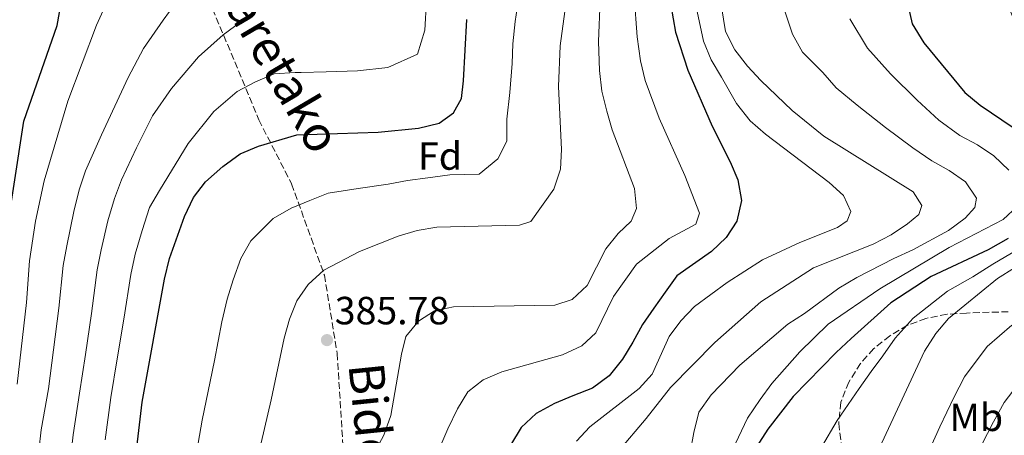
# Model space of a CAD drawing. Units: metres. Extents: x 623625 to 627055, y 4778136 to 4780512.
# Drawn here: x 625693 to 625943, y 4780044 to 4780150 of the extents above; entities that cross this region are included whole.
import ezdxf
from ezdxf.enums import TextEntityAlignment as Align

# ---------------------------------------------------------------- set-up
doc = ezdxf.new("R2010")
doc.units = ezdxf.units.M
doc.header["$MEASUREMENT"] = 0
doc.linetypes.add('DGN Style 3', pattern=[2.435890702152634, 1.739921930109024, -0.6959687720436097])
for name, color, linetype, lineweight in [('Cota de punto acotado terreno', 7, 'Continuous', 0), ('Curva de nivel directora', 30, 'Continuous', 30), ('Curva de nivel intermedia', 30, 'Continuous', 0), ('Etiqueta de uso rústico', 92, 'Continuous', 0), ('Etiqueta de zona arbolada', 92, 'Continuous', 0), ('Punto acotado terreno (símbolo)', 7, 'Continuous', 0), ('Senda', 7, 'DGN Style 3', 0), ('Zona arbolada', 92, 'DGN Style 3', 0)]:
    doc.layers.add(name, color=color, linetype=linetype, lineweight=lineweight)
doc.styles.add('Style-Arial', font='arial.ttf')

# ---------------------------------------------------------------- blocks, each defined once
blk = doc.blocks.new('5PATER')
at = {"layer": 'Punto acotado terreno (símbolo)', "linetype": 'Continuous', "lineweight": 0}
h = blk.add_hatch(color=51, dxfattribs=at)
edge = h.paths.add_edge_path()
edge.add_ellipse((0, 0), major_axis=(-0.1095731443231308, -0.1110710700762829), ratio=0.9994222409660317, start_angle=0, end_angle=360)

msp = doc.modelspace()

# ---------------------------------------------------------------- linework, layer by layer
at = {"layer": 'Curva de nivel directora', "color": 30, "linetype": 'Continuous', "lineweight": 30, "flags": 128}
for points, elevation in [([(625653.529999999, 4780013.350000001), (625664.9599999997, 4780030.310000001), (625671.9099999989, 4780038.699999999), (625681.1, 4780051.310000001), (625682.7299999995, 4780056.04), (625686.4600000001, 4780076.82), (625693.8000000003, 4780123.830000001), (625702.2400000002, 4780148.199999999), (625704.1099999989, 4780158.680000001)], 350), ([(625857.8899999993, 4780156.779999999), (625859.6799999997, 4780146.470000001), (625862.7499999986, 4780136.820000002), (625868.9899999994, 4780122.560000001), (625873.5499999991, 4780113.480000002), (625875.5199999983, 4780108.880000002), (625876.4599999993, 4780103.67), (625875.23, 4780098.400000001), (625872.5099999997, 4780094.230000001), (625868.8499999985, 4780090.640000001), (625859.9799999993, 4780084.480000001), (625857.0499999989, 4780080.33), (625854.1099999996, 4780076.230000001), (625851.2699999987, 4780072.08), (625848.8100000002, 4780067.600000001), (625846.119999999, 4780063.26), (625842.7500000005, 4780059.060000002), (625838.5599999995, 4780055.890000001), (625833.5300000004, 4780053.939999999), (625828.8900000001, 4780052.01), (625824.2099999996, 4780049.450000001), (625820.4000000008, 4780045.900000001), (625817.6600000006, 4780041.370000001)], 400), ([(625918.7099999986, 4780153.830000003), (625919.9400000002, 4780148.600000001), (625922.8799999994, 4780143.789999999), (625933.329999999, 4780131.100000001), (625937.169999999, 4780127.900000001), (625945.5800000001, 4780122.230000001)], 425), ([(625721.9900000005, 4780036.490000002), (625723.8900000004, 4780052.340000001), (625729.5799999988, 4780083.670000002), (625730.8700000007, 4780088.92), (625734.6999999996, 4780099.61), (625736.9100000003, 4780104.420000001), (625739.9700000002, 4780108.37), (625744.4200000004, 4780112.270000001), (625748.7999999991, 4780115.540000001), (625753.4900000007, 4780117.480000001), (625763.2699999998, 4780120.359999999), (625783.9200000005, 4780121.03), (625794.2499999994, 4780122.060000001), (625799.4799999996, 4780123.29), (625803.1099999995, 4780125.970000003), (625805.1500000004, 4780129.630000001), (625805.6899999991, 4780134.130000001), (625806.5699999996, 4780149.710000002)], 375), ([(625944.3300000007, 4780093.939999999), (625939.25, 4780091.119999999), (625924.699999999, 4780084.320000002), (625914.4299999983, 4780077.630000002), (625904.3699999999, 4780068.53), (625900.5199999987, 4780064.990000002), (625889.5899999987, 4780053.74), (625883.1899999994, 4780045.470000003), (625880.2599999991, 4780040.939999999), (625875.5400000005, 4780031.800000002), (625874.0499999997, 4780026.910000001), (625870.3399999995, 4780011.67), (625868.3199999987, 4780001.24), (625867.3899999988, 4779990.630000002), (625867.5199999985, 4779980.41), (625867.9299999998, 4779975.430000001), (625869.519999999, 4779965.130000001), (625870.9000000004, 4779960.000000001), (625872.7899999992, 4779955.37)], 425)]:
    msp.add_lwpolyline(points, dxfattribs=dict(at, elevation=elevation))
at = {"layer": 'Curva de nivel intermedia', "color": 30, "linetype": 'Continuous', "lineweight": 0, "flags": 128}
for points, elevation in [([(625692.0600000012, 4780056.880000001), (625694.4599999996, 4780077.679999999), (625695.2199999996, 4780088.279999998), (625696.7500000007, 4780098.42), (625698.9200000011, 4780108.640000001), (625704.9500000017, 4780128.9), (625712.2600000006, 4780148.239999999), (625716.5000000007, 4780157.71)], 355.0000000000002), ([(625870.7400000016, 4780156.699999999), (625872.370000001, 4780146.649999999), (625874.7500000015, 4780141.989999999), (625877.9600000012, 4780137.84), (625881.35, 4780134.15), (625889.3600000007, 4780126.52), (625897.4000000006, 4780120.02), (625920.1600000015, 4780105.86), (625922.39, 4780102.359999999), (625921.620000001, 4780100.100000001), (625918.750000001, 4780097.67), (625914.5600000002, 4780094.939999999), (625909.9300000012, 4780092.51), (625894.7400000008, 4780086.539999999)], 410), ([(625691.7500000006, 4780006.33), (625693.6200000015, 4780011.819999999), (625694.7800000014, 4780017.99), (625695.6100000008, 4780024.15), (625696.5300000017, 4780030.039999999), (625697.5800000001, 4780040.01), (625698.2000000014, 4780045.269999999), (625700.0200000008, 4780055.75), (625701.3200000017, 4780065.66), (625702.7099999997, 4780076.26), (625703.8099999994, 4780087.130000002), (625704.6900000002, 4780092.149999999), (625706.4800000006, 4780100.890000002), (625707.8600000017, 4780106.380000001), (625709.4900000012, 4780111.17), (625713.5000000012, 4780120.330000001), (625720.3499999997, 4780134.939999999), (625724.2500000001, 4780142.32), (625729.2600000014, 4780149.539999999), (625734.0900000016, 4780156.21)], 360), ([(625796.29, 4780154.490000002), (625795.8699999999, 4780146.999999999), (625793.9400000009, 4780140.890000001), (625786.4400000018, 4780137.460000001), (625778.6900000002, 4780136.679999999), (625770.7000000017, 4780136.42), (625764.3700000016, 4780136.189999999), (625762.7900000013, 4780136.189999999), (625757.4900000017, 4780135.91), (625752.7599999999, 4780133.82), (625748.0400000014, 4780131.369999998), (625742.0900000012, 4780126.33), (625735.6300000016, 4780118.17), (625728.3200000004, 4780106.15), (625725.760000001, 4780101.869999998), (625723.8600000012, 4780096.05), (625722.1400000001, 4780089.999999999), (625720.9900000012, 4780084.82), (625719.2099999997, 4780073.430000001), (625717.5600000002, 4780063.34), (625715.9300000007, 4780053.480000001), (625714.4500000011, 4780042.73)], 370.0000000000002), ([(625737.3799999995, 4780037.460000001), (625739.1800000012, 4780047.77), (625741.2199999996, 4780057.550000001), (625742.2800000013, 4780062.96), (625743.2300000013, 4780067.869999998), (625744.1900000002, 4780072.779999999), (625745.4800000021, 4780078.57), (625747.0800000003, 4780083.499999999), (625748.9900000015, 4780088.850000001), (625751.5199999993, 4780093.350000001), (625757.2700000005, 4780099.099999999), (625761.8100000002, 4780101.699999998), (625766.5300000008, 4780103.619999998), (625771.2400000005, 4780105.509999999), (625778.8400000001, 4780106.709999999), (625786.490000001, 4780107.809999999), (625791.4000000017, 4780108.759999999), (625796.5800000007, 4780109.45), (625802.2100000011, 4780110.140000001), (625809.7100000001, 4780110.319999999), (625814.4400000019, 4780114.220000001), (625816.7500000009, 4780118.779999999), (625816.7199999995, 4780124.329999999), (625817.4999999997, 4780131.149999999), (625818.0300000017, 4780138.55), (625818.2800000019, 4780143.539999999), (625818.8099999995, 4780149.189999999), (625819.5800000007, 4780154.249999999)], 380.0000000000002), ([(625783.0399999998, 4780039.509999999), (625785.3900000014, 4780043.92), (625787.2100000007, 4780048.91), (625789.8700000006, 4780064.509999999), (625791.0100000005, 4780069.08), (625794.2100000012, 4780072.929999999), (625798.2700000004, 4780075.59), (625803.1699999999, 4780076.559999999), (625828.9200000014, 4780077.029999998), (625833.3400000003, 4780078.49), (625837.1400000001, 4780081.99), (625841.9000000011, 4780091.380000001), (625845.0800000017, 4780095.24), (625848.3699999996, 4780098.350000001), (625849.750000001, 4780101.609999998), (625849.2400000015, 4780106.66), (625843.5700000008, 4780121.600000001), (625842.1400000004, 4780126.390000001), (625840.9100000008, 4780131.429999998), (625840.3400000009, 4780136.71), (625840.0900000005, 4780144.140000001), (625840.4400000017, 4780154.679999999)], 390.0000000000002), ([(625855.4599999997, 4780124.619999997), (625851.9000000014, 4780134.16), (625850.7700000004, 4780139.199999998), (625849.8899999997, 4780145.3), (625849.160000001, 4780155.73)], 395.0000000000002), ([(625750.7700000005, 4780027.41), (625756.7600000009, 4780052.929999999), (625760.0199999998, 4780068.609999998), (625761.3699999999, 4780073.470000001), (625763.2899999998, 4780078.09), (625766.1300000007, 4780082.279999999), (625770.1200000005, 4780085.929999999), (625779.2100000011, 4780090.660000001), (625789.0599999991, 4780094.59), (625793.9100000019, 4780096.01), (625798.9000000008, 4780096.850000001), (625819.9299999992, 4780097.34), (625822.8200000017, 4780098.27), (625828.6599999999, 4780106.550000001), (625830.3899999999, 4780111.59), (625830.6400000004, 4780116.649999999), (625829.8500000013, 4780132.680000001), (625830.3000000005, 4780142.98), (625831.7100000009, 4780153.63)], 385), ([(625834.4300000012, 4780042.41), (625837.88, 4780046.039999997), (625850.3700000002, 4780055.77), (625853.7300000018, 4780059.470000001), (625858.0000000012, 4780069.039999997), (625861.0000000007, 4780073.039999999), (625864.480000001, 4780076.680000001), (625872.7700000012, 4780082.819999999), (625881.7900000003, 4780088.570000002), (625891.3000000009, 4780092.960000001), (625900.9200000011, 4780096.79), (625903.3799999999, 4780098.449999998), (625904.2900000017, 4780100.849999999), (625902.4600000011, 4780104.949999998), (625898.7300000006, 4780108.249999999), (625882.5900000003, 4780120.529999999), (625878.6299999997, 4780123.949999999), (625875.1699999997, 4780128.359999999), (625871.3499999996, 4780135.039999999), (625868.7500000001, 4780139.41), (625866.780000001, 4780144.17), (625865.1600000004, 4780151.719999999)], 405.0000000000002), ([(625887.280000002, 4780152.329999999), (625889.400000001, 4780145.939999999), (625891.9500000012, 4780141.429999999), (625897.1400000014, 4780136.180000001), (625900.5400000011, 4780132.28), (625905.9000000011, 4780127.939999999), (625913.0800000004, 4780122.21), (625920.1100000001, 4780117.029999999), (625924.88, 4780113.759999999)], 415.0000000000002), ([(625912.4200000011, 4780064.140000001), (625915.5599999992, 4780068.579999999), (625920.1799999994, 4780073.699999998), (625928.8600000008, 4780080.550000001), (625935.3300000017, 4780084.239999999), (625940.4400000013, 4780087.449999999), (625945.1500000008, 4780090.210000002), (625949.6600000014, 4780092.869999999), (625954.1200000006, 4780095.31), (625956.2199999995, 4780096.430000001), (625964.74, 4780100.970000001), (625970.5200000001, 4780106.189999999), (625971.5199999993, 4780112.060000001), (625968.6700000016, 4780118.050000001), (625962.8600000001, 4780126.739999999), (625959.8700000017, 4780130.38), (625954.7500000009, 4780135.539999999), (625951.7900000016, 4780139.810000001), (625946.1400000011, 4780148.840000001), (625944.0500000011, 4780153.859999998)], 430.0000000000001), ([(625705.7200000006, 4780038.840000001), (625706.3300000007, 4780043.999999999), (625707.9700000013, 4780054.609999999), (625709.440000002, 4780064.5), (625710.9599999997, 4780074.850000001), (625712.4000000014, 4780085.969999999), (625713.4200000007, 4780091.07), (625715.1700000009, 4780098.470000001), (625716.8099999992, 4780104.119999999), (625718.6300000009, 4780108.92), (625722.4700000009, 4780117.029999999), (625726.55, 4780125.160000001), (625731.3700000015, 4780132.189999999), (625738.1999999998, 4780140.17), (625744.5099999999, 4780145.77), (625750.3000000013, 4780150.069999999)], 365.0000000000002), ([(625944.5200000005, 4780111.390000001), (625940.6500000014, 4780114.98), (625936.5499999998, 4780117.839999998), (625932.0199999991, 4780120.160000001), (625926.7199999995, 4780124.07), (625921.1600000006, 4780129.140000001), (625914.3900000004, 4780135.859999998), (625908.5400000007, 4780142.390000001), (625904.0599999992, 4780149.890000001)], 420), ([(625797.5900000009, 4780036.009999999), (625801.7100000003, 4780045.579999999), (625804.1399999999, 4780050.600000001), (625806.7599999995, 4780054.92), (625810.6500000011, 4780058.05), (625815.4800000013, 4780060.09), (625830.9199999997, 4780064.399999999), (625835.7900000003, 4780066.670000001), (625839.4100000011, 4780069.980000001), (625843.8300000001, 4780079.179999999), (625849.7199999997, 4780087.42), (625858.0000000012, 4780093.939999999), (625864.8200000006, 4780097.59), (625865.7999999997, 4780100.399999999), (625862.0300000012, 4780110.039999997), (625855.4599999997, 4780124.619999997)], 395.0000000000002), ([(625924.88, 4780113.759999999), (625929.3600000015, 4780111.26), (625933.4600000008, 4780108.369999998), (625936.2900000005, 4780104.239999999), (625935.8600000015, 4780101.869999998), (625933.3800000004, 4780099.109999999), (625929.1400000004, 4780096.029999999), (625920.070000002, 4780091.060000001), (625915.1900000004, 4780088.910000001), (625905.8099999994, 4780084.060000001), (625901.2300000017, 4780081.310000001), (625892.4600000009, 4780074.869999999), (625888.2200000008, 4780072.220000001), (625876.0500000002, 4780061.749999999), (625868.690000002, 4780054.16), (625865.6100000018, 4780049.810000001), (625864.290000001, 4780044.63), (625863.4200000014, 4780039.509999999)], 415.0000000000002), ([(625871.1900000009, 4780033.9), (625877.9400000012, 4780048.219999999), (625881.2200000002, 4780053.05), (625884.2100000009, 4780057.06), (625891.3299999998, 4780065.100000001), (625898.5100000015, 4780072.180000001), (625911.6600000011, 4780081.159999999), (625929.3400000014, 4780091.680000001), (625943.0400000007, 4780098.789999999), (625946.7300000011, 4780102.17)], 420), ([(625894.7400000008, 4780086.539999999), (625881.3400000009, 4780077.819999999), (625869.6799999999, 4780067.52), (625858.4200000013, 4780056.069999999), (625852.2099999997, 4780048.190000001), (625845.1300000009, 4780039.869999998)], 410), ([(625945.9800000001, 4780086.480000001), (625941.6300000004, 4780083.779999998), (625929.1300000013, 4780073.630000001), (625925.9300000005, 4780069.779999999), (625923.0400000004, 4780065.279999998), (625909.9199999999, 4780037.07)], 435), ([(625923.3400000001, 4780038.17), (625926.9100000019, 4780046.029999998), (625930.5199999993, 4780053.539999999), (625933.1800000014, 4780058.74), (625938.9600000017, 4780066.529999999), (625945.3000000005, 4780071.92)], 440.0000000000001), ([(625896.7900000005, 4780040.869999997), (625900.8099999994, 4780047.67), (625906.4000000019, 4780055.79), (625909.4400000017, 4780060.100000001), (625912.4200000011, 4780064.140000001)], 430.0000000000001), ([(625937.5800000003, 4780041.399999999), (625940.5799999998, 4780047.350000001), (625943.3100000012, 4780052.210000001), (625948.8000000009, 4780059.439999999)], 445)]:
    msp.add_lwpolyline(points, dxfattribs=dict(at, elevation=elevation))
at = {"layer": 'Senda', "color": 7, "linetype": 'DGN Style 3', "lineweight": 0}
msp.add_polyline3d([(625736.1900000004, 4780165.87, 358.2799999999989), (625753.5899999992, 4780124.180000001, 372.979999999996), (625761.9299999987, 4780107.86, 378.3200000000071), (625770.269999998, 4780084.660000003, 385.0599999999978), (625773.5300000014, 4780064.720000002, 386.479999999996), (625774.9799999997, 4780041.520000001, 388.8099999999977), (625784.039999999, 4780016.140000002, 393.7899999999935), (625792.0199999987, 4779990.770000001, 397.8999999999942), (625799.989999997, 4779961.76, 402.9400000000023), (625802.5300000006, 4779949.08, 405.0000000000001), (625801.8099999987, 4779934.570000002, 406.1999999999971), (625799.6299999994, 4779905.57, 409.1000000000059), (625799.2699999996, 4779885.630000002, 409.949999999997), (625795.9999999994, 4779867.510000002, 411.2899999999937), (625792.0199999987, 4779857.510000002, 411.5099999999949), (625783.6799999991, 4779833.939999999, 413.6300000000048), (625781.4999999999, 4779815.810000001, 414.7500000000001), (625782.2300000007, 4779796.590000002, 415.2400000000054), (625782.5899999985, 4779784.62, 415.2100000000065), (625792.010000002, 4779767.25, 416.2299999999959), (625800.6599999998, 4779750.280000002, 416.7400000000052), (625813.3500000011, 4779737.590000002, 420.0500000000029), (625827.1299999988, 4779732.150000001, 422.0599999999977), (625832.1904919744, 4779732.0430882, 422.9688000000024)], dxfattribs=at)
at = {"layer": 'Zona arbolada', "color": 92, "linetype": 'DGN Style 3', "lineweight": 0}
msp.add_polyline3d([(625944.3799999999, 4780075.300000001, 444.6300000000047), (625939.5199999996, 4780075.230000001, 443.4900000000052), (625933.7699999996, 4780075.01, 440.4700000000012), (625928.7699999996, 4780074.689999999, 439.0800000000018), (625923.4199999999, 4780073.65, 439.0800000000018), (625918.6799999997, 4780071.9, 439.0800000000018), (625914.1900000004, 4780069.199999999, 437.6900000000023), (625910.0700000003, 4780065.91, 436.3099999999977), (625906.75, 4780062.17, 436.2599999999948), (625903.7699999996, 4780057.460000001, 437.6900000000023), (625901.7000000002, 4780052.300000001, 437.6900000000023), (625901.2000000002, 4780046.92, 437.6900000000023), (625901.8799999999, 4780041.680000001, 439.0800000000018), (625903.0999999996, 4780038.470000001, 442.7700000000041), (625904.1100000005, 4780036.83, 444.6300000000047), (625908.7400000002, 4780030.939999999, 448.8000000000029), (625912.3600000005, 4780028.42, 451.1199999999953), (625917.8799999999, 4780026.08, 452.9600000000065), (625922.8099999997, 4780023.9, 455.7400000000052), (625927.5, 4780021.109999999, 457.1300000000047), (625931.9500000002, 4780018.800000001, 457.1300000000047), (625936.6399999997, 4780016.850000001, 461.2899999999936), (625940.75, 4780013.58, 464.070000000007), (625943.6799999997, 4780009.34, 466.8500000000058)], dxfattribs=at)
msp.add_polyline3d([(625944.3799999999, 4780075.300000001, 444.6300000000047), (625939.5199999996, 4780075.230000001, 443.4900000000052), (625933.7699999996, 4780075.01, 440.4700000000012), (625928.7699999996, 4780074.689999999, 439.0800000000018), (625923.4199999999, 4780073.65, 439.0800000000018), (625918.6799999997, 4780071.9, 439.0800000000018), (625914.1900000004, 4780069.199999999, 437.6900000000023), (625910.0700000003, 4780065.91, 436.3099999999977), (625906.75, 4780062.17, 436.2599999999948), (625903.7699999996, 4780057.460000001, 437.6900000000023), (625901.7000000002, 4780052.300000001, 437.6900000000023), (625901.2000000002, 4780046.92, 437.6900000000023), (625901.8799999999, 4780041.680000001, 439.0800000000018), (625903.0999999996, 4780038.470000001, 442.7700000000041), (625904.1100000005, 4780036.83, 444.6300000000047), (625908.7400000002, 4780030.939999999, 448.8000000000029), (625912.3600000005, 4780028.42, 451.1199999999953), (625917.8799999999, 4780026.08, 452.9600000000065), (625922.8099999997, 4780023.9, 455.7400000000052), (625927.5, 4780021.109999999, 457.1300000000047), (625931.9500000002, 4780018.800000001, 457.1300000000047), (625936.6399999997, 4780016.850000001, 461.2899999999936), (625940.75, 4780013.58, 464.070000000007), (625943.6799999997, 4780009.34, 466.8500000000058)], dxfattribs=at)

# ---------------------------------------------------------------- block references
at = {"layer": 'Punto acotado terreno (símbolo)', "color": 7, "linetype": 'Continuous', "lineweight": 0, "xscale": 10, "yscale": 10, "zscale": 10}
msp.add_blockref('5PATER', (625770.9299999997, 4780068.130000004, 385.7799999999993), dxfattribs=at)

# ---------------------------------------------------------------- texts
at = {"color": 7, "linetype": 'Continuous', "lineweight": 0, "style": 'Style-Arial'}
for s, rotation, p in [('Zularetako', 300.45, (625751.3990595243, 4780141.723821331, 362.3300000000018)), ('Bidea', 275.861, (625778.043753386, 4780045.574730514, 388.2100000000065))]:
    msp.add_text(s, height=9, rotation=rotation, dxfattribs=at).set_placement(p, align=Align.CENTER)
at = {"layer": 'Cota de punto acotado terreno', "color": 7, "linetype": 'Continuous', "lineweight": 0, "style": 'Style-Arial'}
msp.add_text('385.78', height=7.000000000000002, dxfattribs=at).set_placement((625772.9100000005, 4780072.130000001, 385.7799999999988))
at = {"layer": 'Etiqueta de uso rústico', "color": 92, "linetype": 'Continuous', "lineweight": 0, "style": 'Style-Arial'}
msp.add_text('Mb', height=7.000000000000002, dxfattribs=at).set_placement((625936.2202462428, 4780048.480010001, 442.5599999999977), align=Align.MIDDLE_CENTER)
at = {"layer": 'Etiqueta de zona arbolada', "color": 92, "linetype": 'Continuous', "lineweight": 0, "style": 'Style-Arial'}
msp.add_text('Fd', height=7.000000000000002, dxfattribs=at).set_placement((625799.7074413656, 4780114.970010001, 378.0299999999988), align=Align.MIDDLE_CENTER)

doc.saveas('drawing.dxf')
